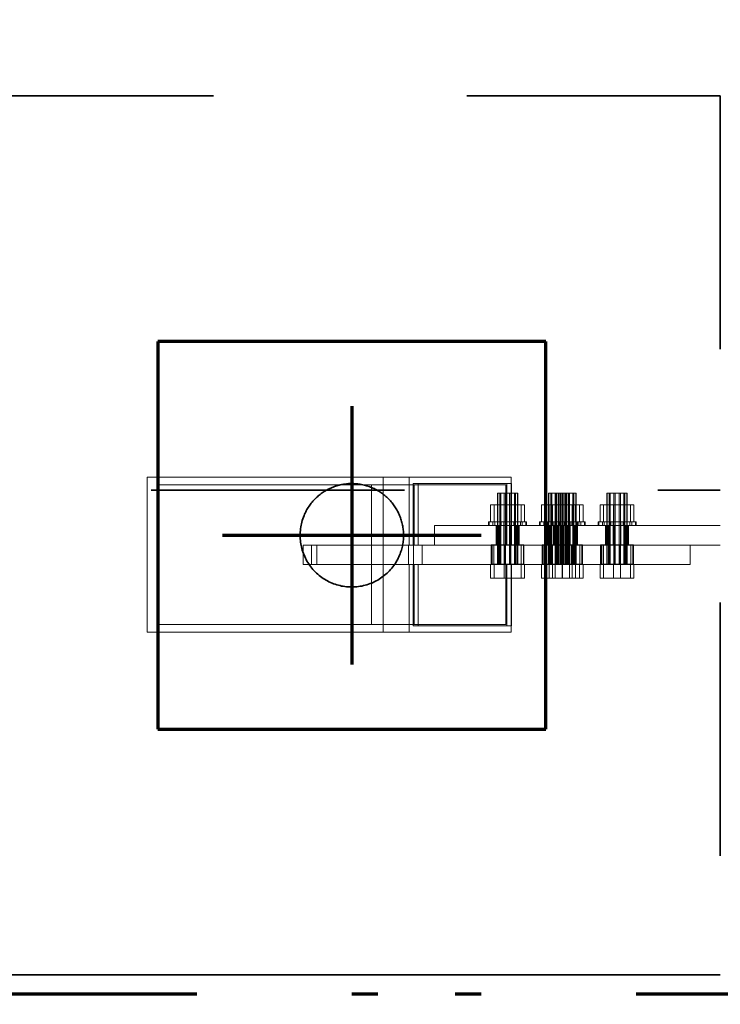
# Model space of a CAD drawing. Units: millimetres. Extents: x 1691587 to 1859487, y -906967 to -847587.
# Drawn here: x 1778124 to 1778666, y -891118 to -890357 of the extents above; entities that cross this region are included whole.
import ezdxf

# ---------------------------------------------------------------- set-up
doc = ezdxf.new("R2010")
doc.units = ezdxf.units.MM
doc.header["$LTSCALE"] = 100
for name, pattern in [('DXK_LINE_DOT2', [3.9198, 1.9599, -1.9599]), ('DXK_LINE_DOT3', [5.9187, 2.979, -0.9799, 0.9799, -0.9799]), ('DXK_LINE_DOT6', [6.9771, 2.979, -1.0191, 1.9599, -1.0191]), ('PISTEKATKOP', [8.2, 4, -2, 0.2, -2])]:
    doc.linetypes.add(name, pattern=pattern)
doc.layers.get('0').update_dxf_attribs({"color": 1, "lineweight": 70})
for name, color, linetype, lineweight in [('GraphicObject', 6, 'Continuous', 0), ('R-035', 2, 'Continuous', 35), ('R1MODULI', 13, 'Continuous', 18), ('R2PAALU', 40, 'Continuous', 70)]:
    doc.layers.add(name, color=color, linetype=linetype, lineweight=lineweight)

msp = doc.modelspace()

# ---------------------------------------------------------------- linework, layer by layer
at = {"color": 7, "linetype": 'PISTEKATKOP'}
for points in [[(1697511.31, -866000.4), (1812701.31, -866000.4), (1812701.31, -891110.39), (1777322.31, -891110.39), (1777322.31, -891190.37), (1697511.31, -891190.37), (1697511.31, -866000.4)], [(1697591.31, -866080.4), (1812621.31, -866080.4), (1812621.31, -891110.39), (1697591.31, -891110.39), (1697591.31, -866080.4)]]:
    msp.add_lwpolyline(points, dxfattribs=at)
at = {"layer": 'GraphicObject', "color": 7, "linetype": 'Continuous'}
for p, q in [((1778425.56, -890710.37), (1778222.92, -890710.37)), ((1778223.04, -890761.09), (1778223.04, -890710.37)), ((1778223.04, -890710.37), (1778402.51, -890710.37)), ((1778405.6, -890710.37), (1778402.51, -890710.37)), ((1778504.43, -890710.37), (1778405.49, -890710.37)), ((1778405.6, -890711.25), (1778405.6, -890710.37)), ((1778405.6, -890711.26), (1778405.6, -890711.25)), ((1778405.6, -890711.26), (1778405.6, -890762.87)), ((1778425.56, -890762.87), (1778425.56, -890710.37)), ((1778425.56, -890710.37), (1778504.43, -890710.37)), ((1778504.43, -890710.37), (1778504.43, -890762.87)), ((1778429.5, -890716.37), (1778232.05, -890716.37)), ((1778232.17, -890716.37), (1778237.53, -890716.37)), ((1778232.17, -890717.92), (1778232.17, -890716.37)), ((1778232.17, -890717.94), (1778232.17, -890717.92)), ((1778232.17, -890717.94), (1778232.17, -890762.87)), ((1778396.47, -890716.37), (1778237.53, -890716.37)), ((1778396.36, -890716.37), (1778500.49, -890716.37)), ((1778396.47, -890762.06), (1778396.47, -890716.37)), ((1778428.84, -890762.87), (1778428.84, -890715.37)), ((1778428.84, -890715.37), (1778432.61, -890715.37)), ((1778428.84, -890715.37), (1778501.14, -890715.37)), ((1778500.49, -890716.37), (1778429.5, -890716.37)), ((1778429.5, -890716.37), (1778429.5, -890762.87)), ((1778432.61, -890762.87), (1778432.61, -890715.37)), ((1778432.61, -890715.37), (1778504.91, -890715.37)), ((1778500.49, -890716.37), (1778500.49, -890762.87)), ((1778501.14, -890762.87), (1778501.14, -890715.37)), ((1778501.14, -890715.37), (1778504.91, -890715.37)), ((1778504.91, -890762.87), (1778504.91, -890715.37)), ((1778493.95, -890777.87), (1778493.95, -890722.87)), ((1778494.23, -890722.87), (1778493.95, -890722.87)), ((1778493.95, -890722.87), (1778495.77, -890722.87)), ((1778494.23, -890777.87), (1778494.23, -890722.87)), ((1778496.54, -890722.87), (1778494.23, -890722.87)), ((1778495.77, -890777.87), (1778495.77, -890722.87)), ((1778499.2, -890722.87), (1778495.77, -890722.87)), ((1778496.54, -890777.87), (1778496.54, -890722.87)), ((1778500.26, -890722.87), (1778496.54, -890722.87)), ((1778499.2, -890777.87), (1778499.2, -890722.87)), ((1778499.2, -890722.87), (1778503.34, -890722.87)), ((1778500.26, -890777.87), (1778500.26, -890722.87)), ((1778504.39, -890722.87), (1778500.26, -890722.87)), ((1778503.34, -890777.87), (1778503.34, -890722.87)), ((1778503.34, -890722.87), (1778507.06, -890722.87)), ((1778504.39, -890777.87), (1778504.39, -890722.87)), ((1778507.83, -890722.87), (1778504.39, -890722.87)), ((1778507.06, -890777.87), (1778507.06, -890722.87)), ((1778507.06, -890722.87), (1778509.37, -890722.87)), ((1778507.83, -890777.87), (1778507.83, -890722.87)), ((1778509.65, -890722.87), (1778507.83, -890722.87)), ((1778509.37, -890777.87), (1778509.37, -890722.87)), ((1778509.37, -890722.87), (1778509.65, -890722.87)), ((1778509.65, -890777.87), (1778509.65, -890722.87)), ((1778533.38, -890777.87), (1778533.38, -890722.87)), ((1778533.67, -890722.87), (1778533.38, -890722.87)), ((1778533.38, -890722.87), (1778535.21, -890722.87)), ((1778533.67, -890777.87), (1778533.67, -890722.87)), ((1778535.98, -890722.87), (1778533.67, -890722.87)), ((1778535.21, -890777.87), (1778535.21, -890722.87)), ((1778538.64, -890722.87), (1778535.21, -890722.87)), ((1778535.98, -890777.87), (1778535.98, -890722.87)), ((1778539.69, -890722.87), (1778535.98, -890722.87)), ((1778538.64, -890777.87), (1778538.64, -890722.87)), ((1778538.64, -890722.87), (1778542.77, -890722.87)), ((1778539.16, -890777.87), (1778539.16, -890722.87)), ((1778539.45, -890722.87), (1778539.16, -890722.87)), ((1778539.16, -890722.87), (1778540.99, -890722.87)), ((1778539.45, -890777.87), (1778539.45, -890722.87)), ((1778541.76, -890722.87), (1778539.45, -890722.87)), ((1778539.69, -890777.87), (1778539.69, -890722.87)), ((1778543.83, -890722.87), (1778539.69, -890722.87)), ((1778540.99, -890777.87), (1778540.99, -890722.87)), ((1778544.42, -890722.87), (1778540.99, -890722.87)), ((1778541.76, -890777.87), (1778541.76, -890722.87)), ((1778545.48, -890722.87), (1778541.76, -890722.87)), ((1778542.77, -890777.87), (1778542.77, -890722.87)), ((1778542.77, -890722.87), (1778546.49, -890722.87)), ((1778543.83, -890777.87), (1778543.83, -890722.87)), ((1778547.26, -890722.87), (1778543.83, -890722.87)), ((1778544.42, -890777.87), (1778544.42, -890722.87)), ((1778544.42, -890722.87), (1778548.55, -890722.87)), ((1778545.48, -890777.87), (1778545.48, -890722.87)), ((1778549.61, -890722.87), (1778545.48, -890722.87)), ((1778546.49, -890777.87), (1778546.49, -890722.87)), ((1778546.49, -890722.87), (1778548.8, -890722.87)), ((1778547.26, -890777.87), (1778547.26, -890722.87)), ((1778549.08, -890722.87), (1778547.26, -890722.87)), ((1778548.55, -890777.87), (1778548.55, -890722.87)), ((1778548.55, -890722.87), (1778552.27, -890722.87)), ((1778548.8, -890777.87), (1778548.8, -890722.87)), ((1778548.8, -890722.87), (1778549.08, -890722.87)), ((1778549.08, -890777.87), (1778549.08, -890722.87)), ((1778549.61, -890777.87), (1778549.61, -890722.87)), ((1778553.04, -890722.87), (1778549.61, -890722.87)), ((1778552.27, -890777.87), (1778552.27, -890722.87)), ((1778552.27, -890722.87), (1778554.58, -890722.87)), ((1778553.04, -890777.87), (1778553.04, -890722.87)), ((1778554.87, -890722.87), (1778553.04, -890722.87)), ((1778554.58, -890777.87), (1778554.58, -890722.87)), ((1778554.58, -890722.87), (1778554.87, -890722.87)), ((1778554.87, -890777.87), (1778554.87, -890722.87)), ((1778578.6, -890777.87), (1778578.6, -890722.87)), ((1778578.88, -890722.87), (1778578.6, -890722.87)), ((1778578.6, -890722.87), (1778580.42, -890722.87)), ((1778578.88, -890777.87), (1778578.88, -890722.87)), ((1778581.19, -890722.87), (1778578.88, -890722.87)), ((1778580.42, -890777.87), (1778580.42, -890722.87)), ((1778583.86, -890722.87), (1778580.42, -890722.87)), ((1778581.19, -890777.87), (1778581.19, -890722.87)), ((1778584.91, -890722.87), (1778581.19, -890722.87)), ((1778583.86, -890777.87), (1778583.86, -890722.87)), ((1778583.86, -890722.87), (1778587.99, -890722.87)), ((1778584.91, -890777.87), (1778584.91, -890722.87)), ((1778589.04, -890722.87), (1778584.91, -890722.87)), ((1778587.99, -890777.87), (1778587.99, -890722.87)), ((1778587.99, -890722.87), (1778591.71, -890722.87)), ((1778589.04, -890777.87), (1778589.04, -890722.87)), ((1778592.48, -890722.87), (1778589.04, -890722.87)), ((1778591.71, -890777.87), (1778591.71, -890722.87)), ((1778591.71, -890722.87), (1778594.02, -890722.87)), ((1778592.48, -890777.87), (1778592.48, -890722.87)), ((1778594.3, -890722.87), (1778592.48, -890722.87)), ((1778594.02, -890777.87), (1778594.02, -890722.87)), ((1778594.02, -890722.87), (1778594.3, -890722.87)), ((1778594.3, -890777.87), (1778594.3, -890722.87)), ((1778488.69, -890744.87), (1778488.69, -890731.87)), ((1778499.13, -890731.87), (1778488.69, -890731.87)), ((1778488.69, -890731.87), (1778491.35, -890731.87)), ((1778491.35, -890744.87), (1778491.35, -890731.87)), ((1778504.46, -890731.87), (1778491.35, -890731.87)), ((1778499.13, -890744.87), (1778499.13, -890731.87)), ((1778512.24, -890731.87), (1778499.13, -890731.87)), ((1778504.46, -890744.87), (1778504.46, -890731.87)), ((1778504.46, -890731.87), (1778514.91, -890731.87)), ((1778512.24, -890744.87), (1778512.24, -890731.87)), ((1778514.91, -890731.87), (1778512.24, -890731.87)), ((1778514.91, -890744.87), (1778514.91, -890731.87)), ((1778528.13, -890744.87), (1778528.13, -890731.87)), ((1778538.57, -890731.87), (1778528.13, -890731.87)), ((1778528.13, -890731.87), (1778530.79, -890731.87)), ((1778530.79, -890744.87), (1778530.79, -890731.87)), ((1778543.9, -890731.87), (1778530.79, -890731.87)), ((1778533.91, -890744.87), (1778533.91, -890731.87)), ((1778544.35, -890731.87), (1778533.91, -890731.87)), ((1778533.91, -890731.87), (1778536.57, -890731.87)), ((1778536.57, -890744.87), (1778536.57, -890731.87)), ((1778549.68, -890731.87), (1778536.57, -890731.87)), ((1778538.57, -890744.87), (1778538.57, -890731.87)), ((1778551.68, -890731.87), (1778538.57, -890731.87)), ((1778543.9, -890744.87), (1778543.9, -890731.87)), ((1778543.9, -890731.87), (1778554.34, -890731.87)), ((1778544.35, -890744.87), (1778544.35, -890731.87)), ((1778557.46, -890731.87), (1778544.35, -890731.87)), ((1778549.68, -890744.87), (1778549.68, -890731.87)), ((1778549.68, -890731.87), (1778560.12, -890731.87)), ((1778551.68, -890744.87), (1778551.68, -890731.87)), ((1778554.34, -890731.87), (1778551.68, -890731.87)), ((1778554.34, -890744.87), (1778554.34, -890731.87)), ((1778557.46, -890744.87), (1778557.46, -890731.87)), ((1778560.12, -890731.87), (1778557.46, -890731.87)), ((1778560.12, -890744.87), (1778560.12, -890731.87)), ((1778573.34, -890744.87), (1778573.34, -890731.87)), ((1778583.79, -890731.87), (1778573.34, -890731.87)), ((1778573.34, -890731.87), (1778576.01, -890731.87)), ((1778576.01, -890744.87), (1778576.01, -890731.87)), ((1778589.12, -890731.87), (1778576.01, -890731.87)), ((1778583.79, -890744.87), (1778583.79, -890731.87)), ((1778596.9, -890731.87), (1778583.79, -890731.87)), ((1778589.12, -890744.87), (1778589.12, -890731.87)), ((1778589.12, -890731.87), (1778599.56, -890731.87)), ((1778596.9, -890744.87), (1778596.9, -890731.87)), ((1778599.56, -890731.87), (1778596.9, -890731.87)), ((1778599.56, -890744.87), (1778599.56, -890731.87)), ((1778445.36, -890762.87), (1778445.36, -890747.87)), ((1778445.36, -890747.87), (1778666.32, -890747.87)), ((1778445.36, -890747.87), (1778537.38, -890747.87)), ((1778487.08, -890747.87), (1778487.08, -890744.87)), ((1778487.61, -890744.87), (1778487.08, -890744.87)), ((1778487.08, -890744.87), (1778490.49, -890744.87)), ((1778490.49, -890747.87), (1778487.08, -890747.87)), ((1778487.08, -890747.87), (1778487.61, -890747.87)), ((1778487.61, -890747.87), (1778487.61, -890744.87)), ((1778491.94, -890744.87), (1778487.61, -890744.87)), ((1778487.61, -890747.87), (1778491.94, -890747.87)), ((1778491.35, -890744.87), (1778488.69, -890744.87)), ((1778488.69, -890744.87), (1778499.13, -890744.87)), ((1778490.49, -890747.87), (1778490.49, -890744.87)), ((1778496.94, -890744.87), (1778490.49, -890744.87)), ((1778490.49, -890747.87), (1778496.94, -890747.87)), ((1778491.35, -890744.87), (1778504.46, -890744.87)), ((1778491.94, -890747.87), (1778491.94, -890744.87)), ((1778498.91, -890744.87), (1778491.94, -890744.87)), ((1778491.94, -890747.87), (1778498.91, -890747.87)), ((1778492.96, -890762.97), (1778492.96, -890747.87)), ((1778493.28, -890747.87), (1778492.96, -890747.87)), ((1778492.96, -890747.87), (1778495.01, -890747.87)), ((1778493.28, -890762.97), (1778493.28, -890747.87)), ((1778495.88, -890747.87), (1778493.28, -890747.87)), ((1778495.01, -890762.97), (1778495.01, -890747.87)), ((1778498.88, -890747.87), (1778495.01, -890747.87)), ((1778495.88, -890762.97), (1778495.88, -890747.87)), ((1778500.06, -890747.87), (1778495.88, -890747.87)), ((1778496.94, -890747.87), (1778496.94, -890744.87)), ((1778496.94, -890744.87), (1778504.68, -890744.87)), ((1778504.68, -890747.87), (1778496.94, -890747.87)), ((1778498.88, -890762.97), (1778498.88, -890747.87)), ((1778498.88, -890747.87), (1778503.53, -890747.87)), ((1778498.91, -890747.87), (1778498.91, -890744.87)), ((1778506.66, -890744.87), (1778498.91, -890744.87)), ((1778498.91, -890747.87), (1778506.66, -890747.87)), ((1778499.13, -890744.87), (1778512.24, -890744.87)), ((1778500.06, -890762.97), (1778500.06, -890747.87)), ((1778504.71, -890747.87), (1778500.06, -890747.87)), ((1778503.53, -890762.97), (1778503.53, -890747.87)), ((1778503.53, -890747.87), (1778507.71, -890747.87)), ((1778514.91, -890744.87), (1778504.46, -890744.87)), ((1778504.68, -890747.87), (1778504.68, -890744.87)), ((1778504.68, -890744.87), (1778511.66, -890744.87)), ((1778511.66, -890747.87), (1778504.68, -890747.87)), ((1778504.71, -890762.97), (1778504.71, -890747.87)), ((1778508.58, -890747.87), (1778504.71, -890747.87)), ((1778506.66, -890747.87), (1778506.66, -890744.87)), ((1778513.1, -890744.87), (1778506.66, -890744.87)), ((1778506.66, -890747.87), (1778513.1, -890747.87)), ((1778507.71, -890762.97), (1778507.71, -890747.87)), ((1778507.71, -890747.87), (1778510.31, -890747.87)), ((1778508.58, -890762.97), (1778508.58, -890747.87)), ((1778510.63, -890747.87), (1778508.58, -890747.87)), ((1778510.31, -890762.97), (1778510.31, -890747.87)), ((1778510.31, -890747.87), (1778510.63, -890747.87)), ((1778510.63, -890762.97), (1778510.63, -890747.87)), ((1778511.66, -890747.87), (1778511.66, -890744.87)), ((1778511.66, -890744.87), (1778515.99, -890744.87)), ((1778515.99, -890747.87), (1778511.66, -890747.87)), ((1778512.24, -890744.87), (1778514.91, -890744.87)), ((1778513.1, -890747.87), (1778513.1, -890744.87)), ((1778516.52, -890744.87), (1778513.1, -890744.87)), ((1778513.1, -890747.87), (1778516.52, -890747.87)), ((1778515.99, -890747.87), (1778515.99, -890744.87)), ((1778515.99, -890744.87), (1778516.52, -890744.87)), ((1778516.52, -890747.87), (1778515.99, -890747.87)), ((1778516.52, -890747.87), (1778516.52, -890744.87)), ((1778526.51, -890747.87), (1778526.51, -890744.87)), ((1778527.04, -890744.87), (1778526.51, -890744.87)), ((1778526.51, -890744.87), (1778529.93, -890744.87)), ((1778529.93, -890747.87), (1778526.51, -890747.87)), ((1778526.51, -890747.87), (1778527.04, -890747.87)), ((1778527.04, -890747.87), (1778527.04, -890744.87)), ((1778531.37, -890744.87), (1778527.04, -890744.87)), ((1778527.04, -890747.87), (1778531.37, -890747.87)), ((1778530.79, -890744.87), (1778528.13, -890744.87)), ((1778528.13, -890744.87), (1778538.57, -890744.87)), ((1778529.93, -890747.87), (1778529.93, -890744.87)), ((1778536.37, -890744.87), (1778529.93, -890744.87)), ((1778529.93, -890747.87), (1778536.37, -890747.87)), ((1778530.79, -890744.87), (1778543.9, -890744.87)), ((1778531.37, -890747.87), (1778531.37, -890744.87)), ((1778538.35, -890744.87), (1778531.37, -890744.87)), ((1778531.37, -890747.87), (1778538.35, -890747.87)), ((1778532.29, -890747.87), (1778532.29, -890744.87)), ((1778532.82, -890744.87), (1778532.29, -890744.87)), ((1778532.29, -890744.87), (1778535.71, -890744.87)), ((1778535.71, -890747.87), (1778532.29, -890747.87)), ((1778532.29, -890747.87), (1778532.82, -890747.87)), ((1778532.4, -890762.97), (1778532.4, -890747.87)), ((1778532.72, -890747.87), (1778532.4, -890747.87)), ((1778532.4, -890747.87), (1778534.45, -890747.87)), ((1778532.72, -890762.97), (1778532.72, -890747.87)), ((1778535.32, -890747.87), (1778532.72, -890747.87)), ((1778532.82, -890747.87), (1778532.82, -890744.87)), ((1778537.16, -890744.87), (1778532.82, -890744.87)), ((1778532.82, -890747.87), (1778537.16, -890747.87)), ((1778536.57, -890744.87), (1778533.91, -890744.87)), ((1778533.91, -890744.87), (1778544.35, -890744.87)), ((1778534.45, -890762.97), (1778534.45, -890747.87)), ((1778538.32, -890747.87), (1778534.45, -890747.87)), ((1778535.32, -890762.97), (1778535.32, -890747.87)), ((1778539.5, -890747.87), (1778535.32, -890747.87)), ((1778535.71, -890747.87), (1778535.71, -890744.87)), ((1778542.15, -890744.87), (1778535.71, -890744.87)), ((1778535.71, -890747.87), (1778542.15, -890747.87)), ((1778536.37, -890747.87), (1778536.37, -890744.87)), ((1778536.37, -890744.87), (1778544.12, -890744.87)), ((1778544.12, -890747.87), (1778536.37, -890747.87)), ((1778536.57, -890744.87), (1778549.68, -890744.87)), ((1778537.16, -890747.87), (1778537.16, -890744.87)), ((1778544.13, -890744.87), (1778537.16, -890744.87)), ((1778537.16, -890747.87), (1778544.13, -890747.87)), ((1778537.38, -890762.87), (1778537.38, -890747.87)), ((1778537.38, -890747.87), (1778666.32, -890747.87)), ((1778538.18, -890762.97), (1778538.18, -890747.87)), ((1778538.5, -890747.87), (1778538.18, -890747.87)), ((1778538.18, -890747.87), (1778540.23, -890747.87)), ((1778538.32, -890762.97), (1778538.32, -890747.87)), ((1778538.32, -890747.87), (1778542.97, -890747.87)), ((1778538.35, -890747.87), (1778538.35, -890744.87)), ((1778546.09, -890744.87), (1778538.35, -890744.87)), ((1778538.35, -890747.87), (1778546.09, -890747.87)), ((1778538.5, -890762.97), (1778538.5, -890747.87)), ((1778541.1, -890747.87), (1778538.5, -890747.87)), ((1778538.57, -890744.87), (1778551.68, -890744.87)), ((1778539.5, -890762.97), (1778539.5, -890747.87)), ((1778544.15, -890747.87), (1778539.5, -890747.87)), ((1778540.23, -890762.97), (1778540.23, -890747.87)), ((1778544.1, -890747.87), (1778540.23, -890747.87)), ((1778541.1, -890762.97), (1778541.1, -890747.87)), ((1778545.28, -890747.87), (1778541.1, -890747.87)), ((1778542.15, -890747.87), (1778542.15, -890744.87)), ((1778542.15, -890744.87), (1778549.9, -890744.87)), ((1778549.9, -890747.87), (1778542.15, -890747.87)), ((1778542.97, -890762.97), (1778542.97, -890747.87)), ((1778542.97, -890747.87), (1778547.15, -890747.87)), ((1778554.34, -890744.87), (1778543.9, -890744.87)), ((1778544.1, -890762.97), (1778544.1, -890747.87)), ((1778544.1, -890747.87), (1778548.75, -890747.87)), ((1778544.12, -890747.87), (1778544.12, -890744.87)), ((1778544.12, -890744.87), (1778551.09, -890744.87)), ((1778551.09, -890747.87), (1778544.12, -890747.87)), ((1778544.13, -890747.87), (1778544.13, -890744.87)), ((1778551.87, -890744.87), (1778544.13, -890744.87)), ((1778544.13, -890747.87), (1778551.87, -890747.87)), ((1778544.15, -890762.97), (1778544.15, -890747.87)), ((1778548.02, -890747.87), (1778544.15, -890747.87)), ((1778544.35, -890744.87), (1778557.46, -890744.87)), ((1778545.28, -890762.97), (1778545.28, -890747.87)), ((1778549.93, -890747.87), (1778545.28, -890747.87)), ((1778546.09, -890747.87), (1778546.09, -890744.87)), ((1778552.54, -890744.87), (1778546.09, -890744.87)), ((1778546.09, -890747.87), (1778552.54, -890747.87)), ((1778547.15, -890762.97), (1778547.15, -890747.87)), ((1778547.15, -890747.87), (1778549.75, -890747.87)), ((1778548.02, -890762.97), (1778548.02, -890747.87)), ((1778550.07, -890747.87), (1778548.02, -890747.87)), ((1778548.75, -890762.97), (1778548.75, -890747.87)), ((1778548.75, -890747.87), (1778552.93, -890747.87)), ((1778560.12, -890744.87), (1778549.68, -890744.87)), ((1778549.75, -890762.97), (1778549.75, -890747.87)), ((1778549.75, -890747.87), (1778550.07, -890747.87)), ((1778549.9, -890747.87), (1778549.9, -890744.87)), ((1778549.9, -890744.87), (1778556.87, -890744.87)), ((1778556.87, -890747.87), (1778549.9, -890747.87)), ((1778549.93, -890762.97), (1778549.93, -890747.87)), ((1778553.8, -890747.87), (1778549.93, -890747.87)), ((1778550.07, -890762.97), (1778550.07, -890747.87)), ((1778551.09, -890747.87), (1778551.09, -890744.87)), ((1778551.09, -890744.87), (1778555.43, -890744.87)), ((1778555.43, -890747.87), (1778551.09, -890747.87)), ((1778551.68, -890744.87), (1778554.34, -890744.87)), ((1778551.87, -890747.87), (1778551.87, -890744.87)), ((1778558.32, -890744.87), (1778551.87, -890744.87)), ((1778551.87, -890747.87), (1778558.32, -890747.87)), ((1778552.54, -890747.87), (1778552.54, -890744.87)), ((1778555.95, -890744.87), (1778552.54, -890744.87)), ((1778552.54, -890747.87), (1778555.95, -890747.87)), ((1778552.93, -890762.97), (1778552.93, -890747.87)), ((1778552.93, -890747.87), (1778555.53, -890747.87)), ((1778553.8, -890762.97), (1778553.8, -890747.87)), ((1778555.85, -890747.87), (1778553.8, -890747.87)), ((1778555.43, -890747.87), (1778555.43, -890744.87)), ((1778555.43, -890744.87), (1778555.95, -890744.87)), ((1778555.95, -890747.87), (1778555.43, -890747.87)), ((1778555.53, -890762.97), (1778555.53, -890747.87)), ((1778555.53, -890747.87), (1778555.85, -890747.87)), ((1778555.85, -890762.97), (1778555.85, -890747.87)), ((1778555.95, -890747.87), (1778555.95, -890744.87)), ((1778556.87, -890747.87), (1778556.87, -890744.87)), ((1778556.87, -890744.87), (1778561.21, -890744.87)), ((1778561.21, -890747.87), (1778556.87, -890747.87)), ((1778557.46, -890744.87), (1778560.12, -890744.87)), ((1778558.32, -890747.87), (1778558.32, -890744.87)), ((1778561.73, -890744.87), (1778558.32, -890744.87)), ((1778558.32, -890747.87), (1778561.73, -890747.87)), ((1778561.21, -890747.87), (1778561.21, -890744.87)), ((1778561.21, -890744.87), (1778561.73, -890744.87)), ((1778561.73, -890747.87), (1778561.21, -890747.87)), ((1778561.73, -890747.87), (1778561.73, -890744.87)), ((1778571.73, -890747.87), (1778571.73, -890744.87)), ((1778572.26, -890744.87), (1778571.73, -890744.87)), ((1778571.73, -890744.87), (1778575.15, -890744.87)), ((1778575.15, -890747.87), (1778571.73, -890747.87)), ((1778571.73, -890747.87), (1778572.26, -890747.87)), ((1778572.26, -890747.87), (1778572.26, -890744.87)), ((1778576.59, -890744.87), (1778572.26, -890744.87)), ((1778572.26, -890747.87), (1778576.59, -890747.87)), ((1778576.01, -890744.87), (1778573.34, -890744.87)), ((1778573.34, -890744.87), (1778583.79, -890744.87)), ((1778575.15, -890747.87), (1778575.15, -890744.87)), ((1778581.59, -890744.87), (1778575.15, -890744.87)), ((1778575.15, -890747.87), (1778581.59, -890747.87)), ((1778576.01, -890744.87), (1778589.12, -890744.87)), ((1778576.59, -890747.87), (1778576.59, -890744.87)), ((1778583.57, -890744.87), (1778576.59, -890744.87)), ((1778576.59, -890747.87), (1778583.57, -890747.87)), ((1778577.62, -890762.97), (1778577.62, -890747.87)), ((1778577.94, -890747.87), (1778577.62, -890747.87)), ((1778577.62, -890747.87), (1778579.67, -890747.87)), ((1778577.94, -890762.97), (1778577.94, -890747.87)), ((1778580.54, -890747.87), (1778577.94, -890747.87)), ((1778579.67, -890762.97), (1778579.67, -890747.87)), ((1778583.54, -890747.87), (1778579.67, -890747.87)), ((1778580.54, -890762.97), (1778580.54, -890747.87)), ((1778584.72, -890747.87), (1778580.54, -890747.87)), ((1778581.59, -890747.87), (1778581.59, -890744.87)), ((1778581.59, -890744.87), (1778589.34, -890744.87)), ((1778589.34, -890747.87), (1778581.59, -890747.87)), ((1778583.54, -890762.97), (1778583.54, -890747.87)), ((1778583.54, -890747.87), (1778588.18, -890747.87)), ((1778583.57, -890747.87), (1778583.57, -890744.87)), ((1778591.31, -890744.87), (1778583.57, -890744.87)), ((1778583.57, -890747.87), (1778591.31, -890747.87)), ((1778583.79, -890744.87), (1778596.9, -890744.87)), ((1778584.72, -890762.97), (1778584.72, -890747.87)), ((1778589.37, -890747.87), (1778584.72, -890747.87)), ((1778588.18, -890762.97), (1778588.18, -890747.87)), ((1778588.18, -890747.87), (1778592.37, -890747.87)), ((1778599.56, -890744.87), (1778589.12, -890744.87)), ((1778589.34, -890747.87), (1778589.34, -890744.87)), ((1778589.34, -890744.87), (1778596.31, -890744.87)), ((1778596.31, -890747.87), (1778589.34, -890747.87)), ((1778589.37, -890762.97), (1778589.37, -890747.87)), ((1778593.24, -890747.87), (1778589.37, -890747.87)), ((1778591.31, -890747.87), (1778591.31, -890744.87)), ((1778597.76, -890744.87), (1778591.31, -890744.87)), ((1778591.31, -890747.87), (1778597.76, -890747.87)), ((1778592.37, -890762.97), (1778592.37, -890747.87)), ((1778592.37, -890747.87), (1778594.97, -890747.87)), ((1778593.24, -890762.97), (1778593.24, -890747.87)), ((1778595.28, -890747.87), (1778593.24, -890747.87)), ((1778594.97, -890762.97), (1778594.97, -890747.87)), ((1778594.97, -890747.87), (1778595.28, -890747.87)), ((1778595.28, -890762.97), (1778595.28, -890747.87)), ((1778596.31, -890747.87), (1778596.31, -890744.87)), ((1778596.31, -890744.87), (1778600.64, -890744.87)), ((1778600.64, -890747.87), (1778596.31, -890747.87)), ((1778596.9, -890744.87), (1778599.56, -890744.87)), ((1778597.76, -890747.87), (1778597.76, -890744.87)), ((1778601.17, -890744.87), (1778597.76, -890744.87)), ((1778597.76, -890747.87), (1778601.17, -890747.87)), ((1778600.64, -890747.87), (1778600.64, -890744.87)), ((1778600.64, -890744.87), (1778601.17, -890744.87)), ((1778601.17, -890747.87), (1778600.64, -890747.87)), ((1778601.17, -890747.87), (1778601.17, -890744.87)), ((1778223.04, -890761.74), (1778223.04, -890761.09)), ((1778223.04, -890761.74), (1778223.04, -890762.87)), ((1778223.04, -890762.87), (1778223.04, -890763.2)), ((1778223.04, -890777.87), (1778223.04, -890763.2)), ((1778232.17, -890762.87), (1778232.17, -890777.56)), ((1778343.62, -890777.87), (1778343.62, -890762.87)), ((1778435.64, -890762.87), (1778343.62, -890762.87)), ((1778550.87, -890762.87), (1778343.62, -890762.87)), ((1778350.19, -890777.87), (1778350.19, -890762.87)), ((1778350.19, -890762.87), (1778354.14, -890762.87)), ((1778350.19, -890762.87), (1778425.56, -890762.87)), ((1778354.14, -890777.87), (1778354.14, -890762.87)), ((1778354.14, -890762.87), (1778429.5, -890762.87)), ((1778396.47, -890762.65), (1778396.47, -890762.06)), ((1778396.47, -890762.65), (1778396.47, -890762.87)), ((1778396.47, -890762.87), (1778396.47, -890762.95)), ((1778396.47, -890777.87), (1778396.47, -890762.95)), ((1778405.6, -890762.87), (1778405.6, -890777.81)), ((1778500.49, -890762.87), (1778425.12, -890762.87)), ((1778425.12, -890762.87), (1778425.12, -890777.87)), ((1778425.12, -890762.87), (1778429.07, -890762.87)), ((1778425.56, -890762.87), (1778429.5, -890762.87)), ((1778501.14, -890762.87), (1778428.84, -890762.87)), ((1778428.84, -890762.87), (1778432.61, -890762.87)), ((1778504.43, -890762.87), (1778429.07, -890762.87)), ((1778429.07, -890762.87), (1778429.07, -890777.87)), ((1778432.61, -890762.87), (1778504.91, -890762.87)), ((1778435.64, -890777.87), (1778435.64, -890762.87)), ((1778642.89, -890762.87), (1778435.64, -890762.87)), ((1778666.32, -890762.87), (1778445.36, -890762.87)), ((1778445.36, -890762.87), (1778537.38, -890762.87)), ((1778489.05, -890777.77), (1778489.05, -890762.77)), ((1778489.97, -890762.77), (1778489.05, -890762.77)), ((1778489.05, -890762.77), (1778489.5, -890762.77)), ((1778489.5, -890777.77), (1778489.5, -890762.77)), ((1778491.25, -890762.77), (1778489.5, -890762.77)), ((1778489.97, -890777.77), (1778489.97, -890762.77)), ((1778499.65, -890762.77), (1778489.97, -890762.77)), ((1778491.25, -890777.77), (1778491.25, -890762.77)), ((1778491.25, -890762.77), (1778495.11, -890762.77)), ((1778495.01, -890762.97), (1778492.96, -890762.97)), ((1778492.96, -890762.97), (1778493.28, -890762.97)), ((1778493.28, -890762.97), (1778495.88, -890762.97)), ((1778495.01, -890762.97), (1778498.88, -890762.97)), ((1778495.11, -890777.77), (1778495.11, -890762.77)), ((1778495.11, -890762.77), (1778499.76, -890762.77)), ((1778495.88, -890762.97), (1778500.06, -890762.97)), ((1778503.53, -890762.97), (1778498.88, -890762.97)), ((1778499.65, -890777.77), (1778499.65, -890762.77)), ((1778503.83, -890762.77), (1778499.65, -890762.77)), ((1778499.76, -890777.77), (1778499.76, -890762.77)), ((1778499.76, -890762.77), (1778503.94, -890762.77)), ((1778500.06, -890762.97), (1778504.71, -890762.97)), ((1778500.49, -890762.87), (1778504.43, -890762.87)), ((1778501.14, -890762.87), (1778504.91, -890762.87)), ((1778507.71, -890762.97), (1778503.53, -890762.97)), ((1778503.83, -890777.77), (1778503.83, -890762.77)), ((1778508.48, -890762.77), (1778503.83, -890762.77)), ((1778503.94, -890762.77), (1778511.48, -890762.77)), ((1778504.71, -890762.97), (1778508.58, -890762.97)), ((1778510.31, -890762.97), (1778507.71, -890762.97)), ((1778508.48, -890777.77), (1778508.48, -890762.77)), ((1778512.35, -890762.77), (1778508.48, -890762.77)), ((1778508.58, -890762.97), (1778510.63, -890762.97)), ((1778510.63, -890762.97), (1778510.31, -890762.97)), ((1778511.48, -890762.77), (1778514.08, -890762.77)), ((1778512.35, -890777.77), (1778512.35, -890762.77)), ((1778514.4, -890762.77), (1778512.35, -890762.77)), ((1778514.08, -890777.77), (1778514.08, -890762.77)), ((1778514.08, -890762.77), (1778514.4, -890762.77)), ((1778514.4, -890777.77), (1778514.4, -890762.77)), ((1778528.49, -890777.77), (1778528.49, -890762.77)), ((1778529.41, -890762.77), (1778528.49, -890762.77)), ((1778528.49, -890762.77), (1778528.94, -890762.77)), ((1778528.94, -890777.77), (1778528.94, -890762.77)), ((1778530.68, -890762.77), (1778528.94, -890762.77)), ((1778529.41, -890777.77), (1778529.41, -890762.77)), ((1778539.09, -890762.77), (1778529.41, -890762.77)), ((1778530.68, -890777.77), (1778530.68, -890762.77)), ((1778530.68, -890762.77), (1778534.55, -890762.77)), ((1778534.45, -890762.97), (1778532.4, -890762.97)), ((1778532.4, -890762.97), (1778532.72, -890762.97)), ((1778532.72, -890762.97), (1778535.32, -890762.97)), ((1778534.27, -890777.77), (1778534.27, -890762.77)), ((1778535.19, -890762.77), (1778534.27, -890762.77)), ((1778534.27, -890762.77), (1778534.72, -890762.77)), ((1778534.45, -890762.97), (1778538.32, -890762.97)), ((1778534.55, -890777.77), (1778534.55, -890762.77)), ((1778534.55, -890762.77), (1778539.2, -890762.77)), ((1778534.72, -890777.77), (1778534.72, -890762.77)), ((1778536.46, -890762.77), (1778534.72, -890762.77)), ((1778535.19, -890777.77), (1778535.19, -890762.77)), ((1778544.87, -890762.77), (1778535.19, -890762.77)), ((1778535.32, -890762.97), (1778539.5, -890762.97)), ((1778536.46, -890777.77), (1778536.46, -890762.77)), ((1778536.46, -890762.77), (1778540.33, -890762.77)), ((1778537.38, -890762.87), (1778666.32, -890762.87)), ((1778540.23, -890762.97), (1778538.18, -890762.97)), ((1778538.18, -890762.97), (1778538.5, -890762.97)), ((1778542.97, -890762.97), (1778538.32, -890762.97)), ((1778538.5, -890762.97), (1778541.1, -890762.97)), ((1778539.09, -890777.77), (1778539.09, -890762.77)), ((1778543.27, -890762.77), (1778539.09, -890762.77)), ((1778539.2, -890777.77), (1778539.2, -890762.77)), ((1778539.2, -890762.77), (1778543.38, -890762.77)), ((1778539.5, -890762.97), (1778544.15, -890762.97)), ((1778540.23, -890762.97), (1778544.1, -890762.97)), ((1778540.33, -890777.77), (1778540.33, -890762.77)), ((1778540.33, -890762.77), (1778544.98, -890762.77)), ((1778541.1, -890762.97), (1778545.28, -890762.97)), ((1778547.15, -890762.97), (1778542.97, -890762.97)), ((1778543.27, -890777.77), (1778543.27, -890762.77)), ((1778547.92, -890762.77), (1778543.27, -890762.77)), ((1778543.38, -890762.77), (1778550.92, -890762.77)), ((1778548.75, -890762.97), (1778544.1, -890762.97)), ((1778544.15, -890762.97), (1778548.02, -890762.97)), ((1778544.87, -890777.77), (1778544.87, -890762.77)), ((1778549.05, -890762.77), (1778544.87, -890762.77)), ((1778544.98, -890777.77), (1778544.98, -890762.77)), ((1778544.98, -890762.77), (1778549.16, -890762.77)), ((1778545.28, -890762.97), (1778549.93, -890762.97)), ((1778549.75, -890762.97), (1778547.15, -890762.97)), ((1778547.92, -890777.77), (1778547.92, -890762.77)), ((1778551.79, -890762.77), (1778547.92, -890762.77)), ((1778548.02, -890762.97), (1778550.07, -890762.97)), ((1778552.93, -890762.97), (1778548.75, -890762.97)), ((1778549.05, -890777.77), (1778549.05, -890762.77)), ((1778553.7, -890762.77), (1778549.05, -890762.77)), ((1778549.16, -890762.77), (1778556.7, -890762.77)), ((1778550.07, -890762.97), (1778549.75, -890762.97)), ((1778549.93, -890762.97), (1778553.8, -890762.97)), ((1778550.87, -890777.87), (1778550.87, -890762.87)), ((1778642.89, -890762.87), (1778550.87, -890762.87)), ((1778550.92, -890762.77), (1778553.52, -890762.77)), ((1778551.79, -890777.77), (1778551.79, -890762.77)), ((1778553.83, -890762.77), (1778551.79, -890762.77)), ((1778555.53, -890762.97), (1778552.93, -890762.97)), ((1778553.52, -890777.77), (1778553.52, -890762.77)), ((1778553.52, -890762.77), (1778553.83, -890762.77)), ((1778553.7, -890777.77), (1778553.7, -890762.77)), ((1778557.57, -890762.77), (1778553.7, -890762.77)), ((1778553.8, -890762.97), (1778555.85, -890762.97)), ((1778553.83, -890777.77), (1778553.83, -890762.77)), ((1778555.85, -890762.97), (1778555.53, -890762.97)), ((1778556.7, -890762.77), (1778559.3, -890762.77)), ((1778557.57, -890777.77), (1778557.57, -890762.77)), ((1778559.61, -890762.77), (1778557.57, -890762.77)), ((1778559.3, -890777.77), (1778559.3, -890762.77)), ((1778559.3, -890762.77), (1778559.61, -890762.77)), ((1778559.61, -890777.77), (1778559.61, -890762.77)), ((1778573.71, -890777.77), (1778573.71, -890762.77)), ((1778574.62, -890762.77), (1778573.71, -890762.77)), ((1778573.71, -890762.77), (1778574.15, -890762.77)), ((1778574.15, -890777.77), (1778574.15, -890762.77)), ((1778575.9, -890762.77), (1778574.15, -890762.77)), ((1778574.62, -890777.77), (1778574.62, -890762.77)), ((1778584.3, -890762.77), (1778574.62, -890762.77)), ((1778575.9, -890777.77), (1778575.9, -890762.77)), ((1778575.9, -890762.77), (1778579.77, -890762.77)), ((1778579.67, -890762.97), (1778577.62, -890762.97)), ((1778577.62, -890762.97), (1778577.94, -890762.97)), ((1778577.94, -890762.97), (1778580.54, -890762.97)), ((1778579.67, -890762.97), (1778583.54, -890762.97)), ((1778579.77, -890777.77), (1778579.77, -890762.77)), ((1778579.77, -890762.77), (1778584.42, -890762.77)), ((1778580.54, -890762.97), (1778584.72, -890762.97)), ((1778588.18, -890762.97), (1778583.54, -890762.97)), ((1778584.3, -890777.77), (1778584.3, -890762.77)), ((1778588.49, -890762.77), (1778584.3, -890762.77)), ((1778584.42, -890777.77), (1778584.42, -890762.77)), ((1778584.42, -890762.77), (1778588.6, -890762.77)), ((1778584.72, -890762.97), (1778589.37, -890762.97)), ((1778592.37, -890762.97), (1778588.18, -890762.97)), ((1778588.49, -890777.77), (1778588.49, -890762.77)), ((1778593.14, -890762.77), (1778588.49, -890762.77)), ((1778588.6, -890762.77), (1778596.14, -890762.77)), ((1778589.37, -890762.97), (1778593.24, -890762.97)), ((1778594.97, -890762.97), (1778592.37, -890762.97)), ((1778593.14, -890777.77), (1778593.14, -890762.77)), ((1778597, -890762.77), (1778593.14, -890762.77)), ((1778593.24, -890762.97), (1778595.28, -890762.97)), ((1778595.28, -890762.97), (1778594.97, -890762.97)), ((1778596.14, -890762.77), (1778598.73, -890762.77)), ((1778597, -890777.77), (1778597, -890762.77)), ((1778599.05, -890762.77), (1778597, -890762.77)), ((1778598.73, -890777.77), (1778598.73, -890762.77)), ((1778598.73, -890762.77), (1778599.05, -890762.77)), ((1778599.05, -890777.77), (1778599.05, -890762.77)), ((1778642.89, -890777.87), (1778642.89, -890762.87)), ((1778223.04, -890828.56), (1778223.04, -890777.87)), ((1778232.17, -890777.87), (1778232.17, -890777.56)), ((1778232.17, -890778.84), (1778232.17, -890777.87)), ((1778232.17, -890778.84), (1778232.17, -890779.42)), ((1778232.17, -890779.42), (1778232.17, -890824.37)), ((1778550.87, -890777.87), (1778343.62, -890777.87)), ((1778435.64, -890777.87), (1778343.62, -890777.87)), ((1778425.56, -890777.87), (1778350.19, -890777.87)), ((1778350.19, -890777.87), (1778354.14, -890777.87)), ((1778429.5, -890777.87), (1778354.14, -890777.87)), ((1778396.47, -890823.55), (1778396.47, -890777.87)), ((1778405.6, -890777.87), (1778405.6, -890777.81)), ((1778405.6, -890778.08), (1778405.6, -890777.87)), ((1778405.6, -890778.08), (1778405.6, -890778.75)), ((1778405.6, -890778.75), (1778405.6, -890830.37)), ((1778425.12, -890777.87), (1778500.49, -890777.87)), ((1778425.12, -890777.87), (1778429.07, -890777.87)), ((1778429.5, -890777.87), (1778425.56, -890777.87)), ((1778425.56, -890777.87), (1778425.56, -890830.37)), ((1778428.84, -890825.37), (1778428.84, -890777.87)), ((1778428.84, -890777.87), (1778432.61, -890777.87)), ((1778428.84, -890777.87), (1778501.14, -890777.87)), ((1778429.07, -890777.87), (1778504.43, -890777.87)), ((1778429.5, -890824.37), (1778429.5, -890777.87)), ((1778432.61, -890825.37), (1778432.61, -890777.87)), ((1778432.61, -890777.87), (1778504.91, -890777.87)), ((1778642.89, -890777.87), (1778435.64, -890777.87)), ((1778488.69, -890788.43), (1778488.69, -890777.87)), ((1778499.13, -890777.87), (1778488.69, -890777.87)), ((1778488.69, -890777.87), (1778491.35, -890777.87)), ((1778489.5, -890777.77), (1778489.05, -890777.77)), ((1778489.05, -890777.77), (1778489.97, -890777.77)), ((1778491.25, -890777.77), (1778489.5, -890777.77)), ((1778489.97, -890777.77), (1778499.65, -890777.77)), ((1778491.25, -890777.77), (1778495.11, -890777.77)), ((1778491.35, -890788.43), (1778491.35, -890777.87)), ((1778504.46, -890777.87), (1778491.35, -890777.87)), ((1778495.77, -890777.87), (1778493.95, -890777.87)), ((1778493.95, -890777.87), (1778494.23, -890777.87)), ((1778494.23, -890777.87), (1778496.54, -890777.87)), ((1778499.76, -890777.77), (1778495.11, -890777.77)), ((1778495.77, -890777.87), (1778499.2, -890777.87)), ((1778496.54, -890777.87), (1778500.26, -890777.87)), ((1778499.13, -890788.43), (1778499.13, -890777.87)), ((1778512.24, -890777.87), (1778499.13, -890777.87)), ((1778503.34, -890777.87), (1778499.2, -890777.87)), ((1778499.65, -890777.77), (1778503.83, -890777.77)), ((1778503.94, -890777.77), (1778499.76, -890777.77)), ((1778500.26, -890777.87), (1778504.39, -890777.87)), ((1778500.49, -890824.37), (1778500.49, -890777.87)), ((1778500.49, -890777.87), (1778504.43, -890777.87)), ((1778501.14, -890825.37), (1778501.14, -890777.87)), ((1778501.14, -890777.87), (1778504.91, -890777.87)), ((1778507.06, -890777.87), (1778503.34, -890777.87)), ((1778503.83, -890777.77), (1778508.48, -890777.77)), ((1778511.48, -890777.77), (1778503.94, -890777.77)), ((1778504.39, -890777.87), (1778507.83, -890777.87)), ((1778504.43, -890777.87), (1778504.43, -890830.37)), ((1778504.46, -890788.43), (1778504.46, -890777.87)), ((1778504.46, -890777.87), (1778514.91, -890777.87)), ((1778504.91, -890825.37), (1778504.91, -890777.87)), ((1778509.37, -890777.87), (1778507.06, -890777.87)), ((1778507.83, -890777.87), (1778509.65, -890777.87)), ((1778508.48, -890777.77), (1778512.35, -890777.77)), ((1778509.65, -890777.87), (1778509.37, -890777.87)), ((1778514.08, -890777.77), (1778511.48, -890777.77)), ((1778512.24, -890788.43), (1778512.24, -890777.87)), ((1778514.91, -890777.87), (1778512.24, -890777.87)), ((1778512.35, -890777.77), (1778514.4, -890777.77)), ((1778514.4, -890777.77), (1778514.08, -890777.77)), ((1778514.91, -890788.43), (1778514.91, -890777.87)), ((1778528.13, -890788.43), (1778528.13, -890777.87)), ((1778538.57, -890777.87), (1778528.13, -890777.87)), ((1778528.13, -890777.87), (1778530.79, -890777.87)), ((1778528.94, -890777.77), (1778528.49, -890777.77)), ((1778528.49, -890777.77), (1778529.41, -890777.77)), ((1778530.68, -890777.77), (1778528.94, -890777.77)), ((1778529.41, -890777.77), (1778539.09, -890777.77)), ((1778530.68, -890777.77), (1778534.55, -890777.77)), ((1778530.79, -890788.43), (1778530.79, -890777.87)), ((1778543.9, -890777.87), (1778530.79, -890777.87)), ((1778535.21, -890777.87), (1778533.38, -890777.87)), ((1778533.38, -890777.87), (1778533.67, -890777.87)), ((1778533.67, -890777.87), (1778535.98, -890777.87)), ((1778533.91, -890788.43), (1778533.91, -890777.87)), ((1778544.35, -890777.87), (1778533.91, -890777.87)), ((1778533.91, -890777.87), (1778536.57, -890777.87)), ((1778534.72, -890777.77), (1778534.27, -890777.77)), ((1778534.27, -890777.77), (1778535.19, -890777.77)), ((1778539.2, -890777.77), (1778534.55, -890777.77)), ((1778536.46, -890777.77), (1778534.72, -890777.77)), ((1778535.19, -890777.77), (1778544.87, -890777.77)), ((1778535.21, -890777.87), (1778538.64, -890777.87)), ((1778535.98, -890777.87), (1778539.69, -890777.87)), ((1778536.46, -890777.77), (1778540.33, -890777.77)), ((1778536.57, -890788.43), (1778536.57, -890777.87)), ((1778549.68, -890777.87), (1778536.57, -890777.87)), ((1778538.57, -890788.43), (1778538.57, -890777.87)), ((1778551.68, -890777.87), (1778538.57, -890777.87)), ((1778542.77, -890777.87), (1778538.64, -890777.87)), ((1778539.09, -890777.77), (1778543.27, -890777.77)), ((1778540.99, -890777.87), (1778539.16, -890777.87)), ((1778539.16, -890777.87), (1778539.45, -890777.87)), ((1778543.38, -890777.77), (1778539.2, -890777.77)), ((1778539.45, -890777.87), (1778541.76, -890777.87)), ((1778539.69, -890777.87), (1778543.83, -890777.87)), ((1778544.98, -890777.77), (1778540.33, -890777.77)), ((1778540.99, -890777.87), (1778544.42, -890777.87)), ((1778541.76, -890777.87), (1778545.48, -890777.87)), ((1778546.49, -890777.87), (1778542.77, -890777.87)), ((1778543.27, -890777.77), (1778547.92, -890777.77)), ((1778550.92, -890777.77), (1778543.38, -890777.77)), ((1778543.83, -890777.87), (1778547.26, -890777.87)), ((1778543.9, -890788.43), (1778543.9, -890777.87)), ((1778543.9, -890777.87), (1778554.34, -890777.87)), ((1778544.35, -890788.43), (1778544.35, -890777.87)), ((1778557.46, -890777.87), (1778544.35, -890777.87)), ((1778548.55, -890777.87), (1778544.42, -890777.87)), ((1778544.87, -890777.77), (1778549.05, -890777.77)), ((1778549.16, -890777.77), (1778544.98, -890777.77)), ((1778545.48, -890777.87), (1778549.61, -890777.87)), ((1778548.8, -890777.87), (1778546.49, -890777.87)), ((1778547.26, -890777.87), (1778549.08, -890777.87)), ((1778547.92, -890777.77), (1778551.79, -890777.77)), ((1778552.27, -890777.87), (1778548.55, -890777.87)), ((1778549.08, -890777.87), (1778548.8, -890777.87)), ((1778549.05, -890777.77), (1778553.7, -890777.77)), ((1778556.7, -890777.77), (1778549.16, -890777.77)), ((1778549.61, -890777.87), (1778553.04, -890777.87)), ((1778549.68, -890788.43), (1778549.68, -890777.87)), ((1778549.68, -890777.87), (1778560.12, -890777.87)), ((1778550.87, -890777.87), (1778642.89, -890777.87)), ((1778553.52, -890777.77), (1778550.92, -890777.77)), ((1778551.68, -890788.43), (1778551.68, -890777.87)), ((1778554.34, -890777.87), (1778551.68, -890777.87)), ((1778551.79, -890777.77), (1778553.83, -890777.77)), ((1778554.58, -890777.87), (1778552.27, -890777.87)), ((1778553.04, -890777.87), (1778554.87, -890777.87)), ((1778553.83, -890777.77), (1778553.52, -890777.77)), ((1778553.7, -890777.77), (1778557.57, -890777.77)), ((1778554.34, -890788.43), (1778554.34, -890777.87)), ((1778554.87, -890777.87), (1778554.58, -890777.87)), ((1778559.3, -890777.77), (1778556.7, -890777.77)), ((1778557.46, -890788.43), (1778557.46, -890777.87)), ((1778560.12, -890777.87), (1778557.46, -890777.87)), ((1778557.57, -890777.77), (1778559.61, -890777.77)), ((1778559.61, -890777.77), (1778559.3, -890777.77)), ((1778560.12, -890788.43), (1778560.12, -890777.87)), ((1778573.34, -890788.43), (1778573.34, -890777.87)), ((1778583.79, -890777.87), (1778573.34, -890777.87)), ((1778573.34, -890777.87), (1778576.01, -890777.87)), ((1778574.15, -890777.77), (1778573.71, -890777.77)), ((1778573.71, -890777.77), (1778574.62, -890777.77)), ((1778575.9, -890777.77), (1778574.15, -890777.77)), ((1778574.62, -890777.77), (1778584.3, -890777.77)), ((1778575.9, -890777.77), (1778579.77, -890777.77)), ((1778576.01, -890788.43), (1778576.01, -890777.87)), ((1778589.12, -890777.87), (1778576.01, -890777.87)), ((1778580.42, -890777.87), (1778578.6, -890777.87)), ((1778578.6, -890777.87), (1778578.88, -890777.87)), ((1778578.88, -890777.87), (1778581.19, -890777.87)), ((1778584.42, -890777.77), (1778579.77, -890777.77)), ((1778580.42, -890777.87), (1778583.86, -890777.87)), ((1778581.19, -890777.87), (1778584.91, -890777.87)), ((1778583.79, -890788.43), (1778583.79, -890777.87)), ((1778596.9, -890777.87), (1778583.79, -890777.87)), ((1778587.99, -890777.87), (1778583.86, -890777.87)), ((1778584.3, -890777.77), (1778588.49, -890777.77)), ((1778588.6, -890777.77), (1778584.42, -890777.77)), ((1778584.91, -890777.87), (1778589.04, -890777.87)), ((1778591.71, -890777.87), (1778587.99, -890777.87)), ((1778588.49, -890777.77), (1778593.14, -890777.77)), ((1778596.14, -890777.77), (1778588.6, -890777.77)), ((1778589.04, -890777.87), (1778592.48, -890777.87)), ((1778589.12, -890788.43), (1778589.12, -890777.87)), ((1778589.12, -890777.87), (1778599.56, -890777.87)), ((1778594.02, -890777.87), (1778591.71, -890777.87)), ((1778592.48, -890777.87), (1778594.3, -890777.87)), ((1778593.14, -890777.77), (1778597, -890777.77)), ((1778594.3, -890777.87), (1778594.02, -890777.87)), ((1778598.73, -890777.77), (1778596.14, -890777.77)), ((1778596.9, -890788.43), (1778596.9, -890777.87)), ((1778599.56, -890777.87), (1778596.9, -890777.87)), ((1778597, -890777.77), (1778599.05, -890777.77)), ((1778599.05, -890777.77), (1778598.73, -890777.77)), ((1778599.56, -890788.43), (1778599.56, -890777.87)), ((1778491.35, -890788.43), (1778488.69, -890788.43)), ((1778488.69, -890788.43), (1778499.13, -890788.43)), ((1778491.35, -890788.43), (1778504.46, -890788.43)), ((1778499.13, -890788.43), (1778512.24, -890788.43)), ((1778514.91, -890788.43), (1778504.46, -890788.43)), ((1778512.24, -890788.43), (1778514.91, -890788.43)), ((1778530.79, -890788.43), (1778528.13, -890788.43)), ((1778528.13, -890788.43), (1778538.57, -890788.43)), ((1778530.79, -890788.43), (1778543.9, -890788.43)), ((1778536.57, -890788.43), (1778533.91, -890788.43)), ((1778533.91, -890788.43), (1778544.35, -890788.43)), ((1778536.57, -890788.43), (1778549.68, -890788.43)), ((1778538.57, -890788.43), (1778551.68, -890788.43)), ((1778554.34, -890788.43), (1778543.9, -890788.43)), ((1778544.35, -890788.43), (1778557.46, -890788.43)), ((1778560.12, -890788.43), (1778549.68, -890788.43)), ((1778551.68, -890788.43), (1778554.34, -890788.43)), ((1778557.46, -890788.43), (1778560.12, -890788.43)), ((1778576.01, -890788.43), (1778573.34, -890788.43)), ((1778573.34, -890788.43), (1778583.79, -890788.43)), ((1778576.01, -890788.43), (1778589.12, -890788.43)), ((1778583.79, -890788.43), (1778596.9, -890788.43)), ((1778599.56, -890788.43), (1778589.12, -890788.43)), ((1778596.9, -890788.43), (1778599.56, -890788.43)), ((1778429.5, -890824.37), (1778232.05, -890824.37)), ((1778232.17, -890824.37), (1778393.55, -890824.37)), ((1778396.47, -890824.37), (1778393.55, -890824.37)), ((1778500.49, -890824.37), (1778396.36, -890824.37)), ((1778396.47, -890823.55), (1778396.47, -890823.56)), ((1778396.47, -890823.56), (1778396.47, -890824.37)), ((1778501.14, -890825.37), (1778428.84, -890825.37)), ((1778428.84, -890825.37), (1778432.61, -890825.37)), ((1778500.49, -890824.37), (1778429.5, -890824.37)), ((1778432.61, -890825.37), (1778504.91, -890825.37)), ((1778501.14, -890825.37), (1778504.91, -890825.37)), ((1778425.56, -890830.37), (1778222.92, -890830.37)), ((1778223.04, -890828.56), (1778223.04, -890828.59)), ((1778223.04, -890828.59), (1778223.04, -890830.37)), ((1778223.04, -890830.37), (1778229.15, -890830.37)), ((1778405.6, -890830.37), (1778229.15, -890830.37)), ((1778504.43, -890830.37), (1778405.49, -890830.37)), ((1778504.43, -890830.37), (1778425.56, -890830.37))]:
    msp.add_line(p, q, dxfattribs=at)
at = {"layer": 'R-035', "linetype": 'DXK_LINE_DOT2'}
for p, q in [((1778666.32, -890415.37), (1772346.32, -890415.37)), ((1778666.32, -890415.37), (1778666.32, -891095.37)), ((1778666.32, -890415.37), (1778666.32, -890415.37)), ((1778531.32, -890605.37), (1778231.32, -890605.37)), ((1778231.32, -890605.37), (1778231.32, -890905.37)), ((1778531.32, -890905.37), (1778531.32, -890605.37)), ((1772346.32, -890720.37), (1778666.32, -890720.37)), ((1778231.32, -890905.37), (1778531.32, -890905.37)), ((1778666.32, -891095.37), (1772346.32, -891095.37))]:
    msp.add_line(p, q, dxfattribs=at)
at = {"layer": 'R-035', "linetype": 'Continuous'}
msp.add_line((1778666.32, -891095.37), (1777461.32, -891095.37), dxfattribs=at)
at = {"layer": 'R-035', "linetype": 'DXK_LINE_DOT2'}
for start, end in [(337.5, 157.5), (157.5, 337.5)]:
    msp.add_arc((1778381.32, -890755.37), 40, start, end, dxfattribs=at)
at = {"layer": 'R1MODULI', "linetype": 'DXK_LINE_DOT6'}
msp.add_line((1694606.32, -891095.37), (1818721.21, -891095.37), dxfattribs=at)
at = {"layer": 'R2PAALU', "linetype": 'Continuous'}
for p, q in [((1778231.32, -890605.37), (1778231.32, -890905.37)), ((1778531.32, -890605.37), (1778231.32, -890605.37)), ((1778531.32, -890905.37), (1778531.32, -890605.37)), ((1778231.32, -890905.37), (1778531.32, -890905.37))]:
    msp.add_line(p, q, dxfattribs=at)
at = {"layer": 'R2PAALU', "linetype": 'DXK_LINE_DOT3'}
for p, q in [((1778381.32, -890655.37), (1778381.32, -890855.37)), ((1778281.32, -890755.37), (1778481.32, -890755.37))]:
    msp.add_line(p, q, dxfattribs=at)

doc.saveas('drawing.dxf')
